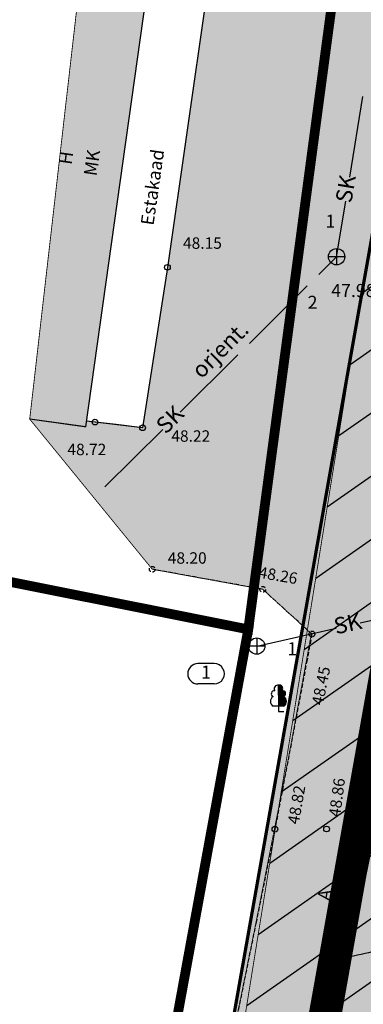
# Model space of a CAD drawing. Units: metres. Extents: x 547959 to 552521, y 6581067 to 6582864.
# Drawn here: x 548722 to 548743, y 6582358 to 6582418 of the extents above; entities that cross this region are included whole.
import ezdxf
from ezdxf.enums import TextEntityAlignment as Align

# ---------------------------------------------------------------- set-up
doc = ezdxf.new("R2010")
doc.units = ezdxf.units.M
doc.linetypes.add('CENTER', pattern=[50.8, 31.75, -6.35, 6.35, -6.35])
doc.linetypes.add('jarve tee 2 l-est 2d-MUST$0$HIDDEN', pattern=[0.375, 0.25, -0.125])
doc.layers.add('000 Kirjanurk', color=7, linetype='Continuous', lineweight=9)
doc.layers.add('DP-ala', color=129, linetype='CENTER', lineweight=9)
for name, color, linetype in [('05383_teed$0$K-nähtavuskolmnurgad-sõidutee-ristmik', 150, 'Continuous'), ('05383_teed$0$K-tee-hatch-sõidutee', 254, 'Continuous'), ('05383_teed$0$K-tee-servajoon', 251, 'Continuous'), ('jarve tee 2 l-est 2d-MUST$0$10_KKAEV', 7, 'Continuous'), ('jarve tee 2 l-est 2d-MUST$0$15_MPKAABEL', 7, 'Continuous'), ('jarve tee 2 l-est 2d-MUST$0$24_TORU', 7, 'Continuous'), ('jarve tee 2 l-est 2d-MUST$0$37_TRUUP', 7, 'Continuous'), ('jarve tee 2 l-est 2d-MUST$0$38_RDT', 7, 'Continuous'), ('jarve tee 2 l-est 2d-MUST$0$4_RAJATISEDET', 7, 'Continuous'), ('jarve tee 2 l-est 2d-MUST$0$60_ALUSVORK', 7, 'Continuous'), ('jarve tee 2 l-est 2d-MUST$0$7_DTRASS', 7, 'Continuous'), ('jarve tee 2 l-est 2d-MUST$0$9_GTRASS', 7, 'Continuous'), ('K-asf', 9, 'Continuous'), ('K-det-KP-kaitsevöönd', 152, 'Continuous'), ('K-haljastus', 71, 'Continuous'), ('K-ol-h-värv-tugi', 37, 'Continuous'), ('K-x-ref-teed', 7, 'Continuous'), ('kinnistu piir', 27, 'Continuous')]:
    doc.layers.add(name, color=color, linetype=linetype)
doc.styles.add('jarve tee 2 l-est 2d-MUST$0$MONOTXT', font='MONOTXT')
doc.styles.add('jarve tee 2 l-est 2d-MUST$0$TXT', font='txt.shx')

# ---------------------------------------------------------------- blocks, each defined once
blk = doc.blocks.new('05383_teed')
at = {"layer": '05383_teed$0$K-nähtavuskolmnurgad-sõidutee-ristmik', "lineweight": 20}
h = blk.add_hatch(dxfattribs=at)
h.set_pattern_fill('DOTS', color=256, scale=12, style=0)
h.set_pattern_definition([(0, (0, 0), (0.375, 0.75), [0, -0.75])])
h.paths.add_polyline_path([(548763.351, 6582424.65), (548739.912, 6582357.947), (548752.144, 6582426.886)])
at = {"layer": '05383_teed$0$K-tee-hatch-sõidutee'}
h = blk.add_hatch(color=256, dxfattribs=at)
edge = h.paths.add_edge_path()
edge.add_line((548967.198, 6581953.701), (548989.247, 6582029.182))
edge.add_arc((548941.253, 6582043.202), 50, 343.71613, 387.96281)
edge.add_arc((548941.522, 6582042.703), 50, 27.96281, 28.6124, ccw=False)
edge.add_line((548985.684, 6582066.148), (548981.929, 6582073.031))
edge.add_arc((548973.15, 6582068.242), 10, 28.6124, 90.61633)
edge.add_arc((548972.844, 6582096.741), 18.5, 219.9225, 270.61633, ccw=False)
edge.add_arc((548950.987, 6582078.451), 10, 39.9225, 91.92201)
edge.add_line((548950.652, 6582088.445), (548940.909, 6582088.118))
edge.add_arc((548939.232, 6582138.09), 50, 253.24136, 271.92201, ccw=False)
edge.add_arc((548910.398, 6582042.337), 50, 73.24136, 83.23188)
edge.add_arc((548940.273, 6582294.071), 203.5, 228.67709, 263.23188, ccw=False)
edge.add_line((548805.902, 6582141.242), (548799.771, 6582146.633))
edge.add_arc((548670.022, 6581999.061), 196.5, 48.67709, 60.31942)
edge.add_line((548767.321, 6582169.78), (548714.827, 6582199.699))
edge.add_arc((548468.978, 6581768.34), 496.5, 60.31942, 65.13344)
edge.add_line((548677.76, 6582218.809), (548680.703, 6582225.16))
edge.add_arc((548468.978, 6581768.34), 503.5, 63.7566, 65.13344, ccw=False)
edge.add_arc((548697.544, 6582231.96), 13.4, 243.7566, 331.15382)
edge.add_line((548709.281, 6582225.495), (548709.823, 6582226.478))
edge.add_arc((548680.521, 6582242.618), 33.452, 331.15382, 349.9365)
edge.add_line((548713.459, 6582236.772), (548753.146, 6582460.437))
edge.add_arc((549740.966, 6582285.157), 1003.25, 168.078842, 169.938132, ccw=False)
edge.add_line((548759.353, 6582492.394), (548763.635, 6582512.676))
edge.add_line((548763.635, 6582512.676), (548770.035, 6582512.489))
edge.add_line((548770.035, 6582512.489), (548765.517, 6582491.093))
edge.add_arc((549740.957, 6582285.159), 996.941, 168.078833, 169.93814)
edge.add_line((548759.349, 6582459.336), (548755.821, 6582439.453))
edge.add_arc((548767.624, 6582437.354), 11.988, 169.91566, 257.38314)
edge.add_line((548765.006, 6582425.655), (548980.204, 6582382.698))
edge.add_arc((549018.838, 6582576.281), 197.4, 258.71375, 268.02801)
edge.add_line((549012.045, 6582378.998), (549031.908, 6582378.314))
edge.add_arc((549031.199, 6582357.726), 20.6, -1.96941, 88.02801, ccw=False)
edge.add_line((549051.787, 6582357.018), (549049.048, 6582277.363))
edge.add_arc((549066.438, 6582276.765), 17.4, 178.03059, 252.15027)
edge.add_line((549061.104, 6582260.203), (549096.68, 6582248.746))
edge.add_arc((549111.209, 6582293.865), 47.4, 252.15027, 292.89723)
edge.add_line((549129.652, 6582250.2), (549341.47, 6582339.663))
edge.add_line((549341.47, 6582339.663), (549344.403, 6582340.902))
edge.add_arc((549364.869, 6582292.447), 52.6, 96.85807, 112.89723, ccw=False)
edge.add_arc((549357.054, 6582357.429), 12.85, 276.85807, 355.53546)
edge.add_line((549369.865, 6582356.428), (549380.66, 6582494.684))
edge.add_line((549380.66, 6582494.684), (549387.143, 6582494.219))
edge.add_line((549387.143, 6582494.219), (549370.871, 6582285.815))
edge.add_arc((549394.82, 6582283.945), 24.022, 175.53546, 202.87233)
edge.add_line((549372.687, 6582274.608), (549372.817, 6582274.3))
edge.add_arc((549384.749, 6582279.333), 12.95, 202.87233, 292.87233)
edge.add_line((549389.782, 6582267.401), (549428.664, 6582283.803))
edge.add_line((549428.664, 6582283.803), (549431.385, 6582277.354))
edge.add_line((549431.385, 6582277.354), (549333.979, 6582236.263))
edge.add_arc((549337.477, 6582227.971), 9, 112.87233, 203.30722)
edge.add_line((549329.212, 6582224.41), (549355.496, 6582163.401))
edge.add_line((549355.496, 6582163.401), (549350.353, 6582161.185))
edge.add_line((549350.353, 6582161.185), (549323.998, 6582222.359))
edge.add_arc((549315.732, 6582218.798), 9, 23.30722, 112.87233)
edge.add_line((549312.234, 6582227.09), (549042.828, 6582113.442))
edge.add_arc((548924.864, 6582393.079), 303.5, 290.19605, 292.87233, ccw=False)
edge.add_arc((549046.904, 6582061.313), 50, 110.19605, 122.10596)
edge.add_arc((548993.755, 6582146.02), 50, 284.16183, 302.10596, ccw=False)
edge.add_line((549005.988, 6582097.539), (548996.573, 6582095.164))
edge.add_arc((548999.02, 6582085.468), 10, 104.16183, 153.02168)
edge.add_arc((548999.737, 6582087.306), 10, 164.34534, 208.6124)
edge.add_line((548990.958, 6582082.517), (548995.874, 6582073.505))
edge.add_arc((548951.98, 6582049.561), 50, -26.26464, 28.6124, ccw=False)
edge.add_arc((549041.656, 6582005.309), 50, 153.73536, 163.71613)
edge.add_line((548993.662, 6582019.329), (548973.917, 6581951.739))
edge.add_line((548973.917, 6581951.739), (548967.198, 6581953.701))
edge = h.paths.add_edge_path(flags=16)
edge.add_line((548726.343, 6582201.193), (548770.787, 6582175.862))
edge.add_arc((548670.022, 6581999.061), 203.5, 48.67709, 60.31942, ccw=False)
edge.add_line((548804.393, 6582151.89), (548810.524, 6582146.499))
edge.add_arc((548940.273, 6582294.071), 196.5, 228.67709, 262.89878)
edge.add_arc((548922.162, 6582148.694), 50, 262.89878, 281.26391)
edge.add_arc((548941.695, 6582050.621), 50, 91.92201, 101.26391, ccw=False)
edge.add_line((548940.018, 6582100.593), (548948.428, 6582100.875))
edge.add_arc((548948.092, 6582110.869), 10, 271.92201, 330.28177)
edge.add_arc((548972.844, 6582096.741), 18.5, 149.25893, 150.28177, ccw=False)
edge.add_arc((548948.349, 6582111.309), 10, 329.25893, 375.13421)
edge.add_line((548958.002, 6582113.92), (548955.113, 6582124.601))
edge.add_arc((549003.379, 6582137.655), 50, 170.70412, 195.13421, ccw=False)
edge.add_arc((548904.692, 6582153.809), 50, 350.70412, 364.71476)
edge.add_line((548954.523, 6582157.918), (548951.946, 6582189.156))
edge.add_arc((548932.662, 6582187.565), 19.35, 4.71476, 71.63135)
edge.add_line((548938.76, 6582205.929), (548745.593, 6582270.07))
edge.add_arc((548734.248, 6582235.904), 36, 71.63135, 84.73892)
edge.add_arc((548736.449, 6582259.803), 12, 84.73892, 156.83056)
edge.add_arc((548747.481, 6582255.082), 24, 156.83056, 169.93813)
edge.add_line((548723.85, 6582259.275), (548717.435, 6582223.117))
edge.add_arc((548761.743, 6582215.255), 45, 169.93813, 179.3223)
edge.add_arc((548731.745, 6582215.61), 15, 179.3223, 230.93525)
edge.add_arc((548741.198, 6582227.257), 30, 230.93525, 240.31942)
edge = h.paths.add_edge_path(flags=16)
edge.add_line((548730.614, 6582297.39), (548750.719, 6582410.696))
edge.add_arc((548762.534, 6582408.599), 12, 78.71375, 169.93813, ccw=False)
edge.add_line((548764.883, 6582420.367), (548979.187, 6582377.599))
edge.add_arc((549018.838, 6582576.281), 202.6, 258.71375, 268.02801)
edge.add_line((549011.866, 6582373.801), (549031.729, 6582373.117))
edge.add_arc((549031.199, 6582357.726), 15.4, -1.96941, 88.02801, ccw=False)
edge.add_line((549046.59, 6582357.197), (549043.851, 6582277.542))
edge.add_arc((549066.438, 6582276.765), 22.6, 178.03059, 252.15028)
edge.add_line((549059.51, 6582255.253), (549095.086, 6582243.797))
edge.add_arc((549111.209, 6582293.865), 52.6, 252.15027, 292.89723)
edge.add_line((549131.675, 6582245.409), (549343.493, 6582334.873))
edge.add_arc((549353.079, 6582312.177), 24.637, 85.53546, 112.89723, ccw=False)
edge.add_line((549354.997, 6582336.74), (549356.383, 6582336.631))
edge.add_arc((549355.456, 6582324.767), 11.9, -4.46454, 85.53546, ccw=False)
edge.add_line((549367.32, 6582323.841), (549364.141, 6582283.125))
edge.add_arc((549417.23, 6582278.98), 53.25, 175.53546, 189.87587)
edge.add_arc((549349.548, 6582267.197), 15.45, -67.12767, 9.87587, ccw=False)
edge.add_line((549355.553, 6582252.962), (549040.107, 6582119.892))
edge.add_arc((548924.864, 6582393.079), 296.5, 289.67019, 292.87233, ccw=False)
edge.add_arc((549007.837, 6582160.963), 50, 274.37655, 289.67019, ccw=False)
edge.add_arc((549015.468, 6582061.255), 50, 94.37655, 104.16183)
edge.add_line((549003.235, 6582109.735), (548994.978, 6582107.652))
edge.add_arc((548992.531, 6582117.348), 10, 226.30729, 284.16183, ccw=False)
edge.add_arc((548972.844, 6582096.741), 18.5, 46.30729, 78.8061)
edge.add_arc((548978.377, 6582124.698), 10, 195.13421, 258.8061, ccw=False)
edge.add_line((548968.723, 6582122.088), (548967.094, 6582128.114))
edge.add_arc((548918.828, 6582115.06), 50, 15.13421, 17.92887)
edge.add_line((548966.4, 6582130.452), (548963.767, 6582138.59))
edge.add_arc((549011.338, 6582153.982), 50, 184.71476, 197.92887, ccw=False)
edge.add_line((548961.508, 6582149.872), (548958.225, 6582189.673))
edge.add_arc((548932.662, 6582187.565), 25.65, 4.71476, 71.63135)
edge.add_line((548940.745, 6582211.908), (548740.365, 6582278.444))
edge.add_arc((548747.928, 6582301.221), 24, 240.73892, 251.63135, ccw=False)
edge.add_arc((548742.062, 6582290.752), 12, 180.83056, 240.73892, ccw=False)
edge.add_arc((548766.06, 6582291.1), 36, 169.93813, 180.83056, ccw=False)
edge = h.paths.add_edge_path(flags=16)
edge.add_line((548959.263, 6582125.533), (548962.67, 6582112.937))
edge.add_arc((548962.911, 6582113.002), 0.25, 195.13421, 297.05919)
edge.add_line((548963.025, 6582112.78), (548965.74, 6582114.166))
edge.add_arc((548965.626, 6582114.389), 0.25, 297.05919, 375.13421)
edge.add_line((548965.867, 6582114.454), (548962.625, 6582126.443))
edge.add_arc((548960.898, 6582126.157), 1.75, 9.38733, 200.8811)
edge = h.paths.add_edge_path(flags=16)
edge.add_arc((548954.145, 6582093.065), 0.25, 271.92201, 366.68588)
edge.add_line((548954.393, 6582093.094), (548954.043, 6582096.081))
edge.add_arc((548953.795, 6582096.052), 0.25, 6.68588, 91.92201)
edge.add_line((548953.786, 6582096.302), (548941.171, 6582095.879))
edge.add_arc((548941.159, 6582094.129), 1.75, 89.62479, 274.21923)
edge.add_line((548941.288, 6582092.383), (548954.153, 6582092.815))
edge = h.paths.add_edge_path(flags=16)
edge.add_arc((548972.844, 6582096.741), 10, 139.15461, 310.72613)
edge.add_arc((548972.844, 6582096.741), 10, 310.72613, 499.15461)
edge = h.paths.add_edge_path(flags=16)
edge.add_line((549003.387, 6582105.39), (548991.09, 6582102.287))
edge.add_arc((548991.152, 6582102.045), 0.25, 104.16183, 191.5895)
edge.add_line((548990.907, 6582101.995), (548991.51, 6582099.054))
edge.add_arc((548991.755, 6582099.104), 0.25, 191.5895, 284.16183)
edge.add_line((548991.816, 6582098.862), (549004.243, 6582101.998))
edge.add_arc((549003.86, 6582103.705), 1.75, 282.63046, 465.69321)
edge = h.paths.add_edge_path(flags=16)
edge.add_arc((548983.584, 6582066.801), 9.75, 28.25526, 28.61267)
edge.add_line((548992.143, 6582071.47), (548985.949, 6582082.824))
edge.add_arc((548985.73, 6582082.705), 0.25, 28.6124, 128.24324)
edge.add_line((548985.575, 6582082.901), (548983.21, 6582081.037))
edge.add_arc((548983.365, 6582080.841), 0.25, 128.24324, 208.6124)
edge.add_line((548983.145, 6582080.721), (548989.122, 6582069.765))
edge.add_arc((548990.758, 6582070.385), 1.75, 200.74433, 396.12008)
at = {"layer": '05383_teed$0$K-nähtavuskolmnurgad-sõidutee-ristmik'}
blk.add_lwpolyline([(548763.351, 6582424.65), (548739.912, 6582357.947), (548752.144, 6582426.886)], close=True, dxfattribs=at)
at = {"layer": '05383_teed$0$K-tee-servajoon', "linetype": 'Continuous', "const_width": 0.2}
blk.add_lwpolyline([(548680.703, 6582225.16, -0.006008), (548691.619, 6582219.941, 0.40097), (548709.281, 6582225.495), (548709.823, 6582226.478, 0.082139), (548713.459, 6582236.772), (548753.146, 6582460.437, -0.008113), (548759.353, 6582492.394), (548763.635, 6582512.676)], format="xyb", dxfattribs=at)
at = {"layer": '05383_teed$0$K-tee-servajoon', "const_width": 0.2}
blk.add_lwpolyline([(548958.225, 6582189.673, 0.300569), (548940.745, 6582211.908), (548740.365, 6582278.444, -0.047563), (548736.197, 6582280.284, -0.267521), (548730.064, 6582290.579, -0.047563), (548730.614, 6582297.39), (548750.719, 6582410.696, -0.420486), (548764.883, 6582420.367), (548979.187, 6582377.599, 0.040664), (549011.866, 6582373.801), (549031.729, 6582373.117, -0.4142), (549046.59, 6582357.197), (549043.851, 6582277.542, 0.335176), (549059.51, 6582255.253), (549095.086, 6582243.797, 0.179689), (549131.675, 6582245.409)], format="xyb", dxfattribs=at)
blk = doc.blocks.new('jarve tee 2 l-est 2d-MUST$0$KAKAEV')
at = {"layer": 'jarve tee 2 l-est 2d-MUST$0$15_MPKAABEL', "color": 7, "linetype": 'Continuous'}
for p, q in [((-0.002, 0.5), (-0.002, -0.5)), ((0.504, -0.008), (-0.496, -0.008))]:
    blk.add_line(p, q, dxfattribs=at)
blk.add_circle((0, 0), 0.5, dxfattribs=at)
blk = doc.blocks.new('jarve tee 2 l-est 2d-MUST$0$LAILEH')
at = {"layer": 'jarve tee 2 l-est 2d-MUST$0$9_GTRASS', "color": 7, "linetype": 'Continuous'}
for p, q in [((0.013, 1.636), (0.007, 1.633)), ((0.013, 1.636), (0.007, 1.633)), ((0.02, 0.329), (0.013, 1.636)), ((0.02, 0.329), (0.013, 1.636)), ((0.014, 1.596), (0.156, 1.596)), ((0.014, 1.596), (0.156, 1.596)), ((0.014, 1.546), (0.212, 1.546)), ((0.014, 1.546), (0.212, 1.546)), ((0.014, 1.496), (0.246, 1.496)), ((0.014, 1.496), (0.246, 1.496)), ((0.014, 1.446), (0.259, 1.446)), ((0.014, 1.446), (0.259, 1.446)), ((0.015, 1.396), (0.264, 1.396)), ((0.015, 1.396), (0.264, 1.396)), ((0.015, 1.346), (0.255, 1.346)), ((0.015, 1.346), (0.255, 1.346)), ((0.015, 1.296), (0.238, 1.296)), ((0.015, 1.296), (0.238, 1.296)), ((0.015, 1.246), (0.366, 1.246)), ((0.015, 1.246), (0.366, 1.246)), ((0.016, 1.196), (0.411, 1.196)), ((0.016, 1.196), (0.411, 1.196)), ((0.016, 1.146), (0.436, 1.146)), ((0.016, 1.146), (0.436, 1.146)), ((0.016, 1.096), (0.44, 1.096)), ((0.016, 1.096), (0.44, 1.096)), ((0.016, 1.046), (0.433, 1.046)), ((0.016, 1.046), (0.433, 1.046)), ((0.017, 0.996), (0.412, 0.996)), ((0.017, 0.996), (0.412, 0.996)), ((0.017, 0.946), (0.361, 0.946)), ((0.017, 0.946), (0.361, 0.946)), ((0.017, 0.896), (0.362, 0.896)), ((0.017, 0.896), (0.362, 0.896)), ((0.017, 0.846), (0.42, 0.846)), ((0.017, 0.846), (0.42, 0.846)), ((0.018, 0.796), (0.45, 0.796)), ((0.018, 0.796), (0.45, 0.796)), ((0.018, 0.746), (0.478, 0.746)), ((0.018, 0.746), (0.478, 0.746)), ((0.018, 0.696), (0.488, 0.696)), ((0.018, 0.696), (0.488, 0.696)), ((0.018, 0.646), (0.498, 0.646)), ((0.018, 0.646), (0.498, 0.646)), ((-0.01, 0.325), (-0.312, 0.325)), ((-0.01, 0.325), (-0.312, 0.325)), ((0, 0.33), (0, 0)), ((0, 0.33), (0, 0)), ((0, 0), (0.334, 0)), ((0, 0), (0.334, 0)), ((0.019, 0.596), (0.494, 0.596)), ((0.019, 0.596), (0.494, 0.596)), ((0.019, 0.546), (0.486, 0.546)), ((0.019, 0.546), (0.486, 0.546)), ((0.019, 0.496), (0.468, 0.496)), ((0.019, 0.496), (0.468, 0.496)), ((0.019, 0.446), (0.441, 0.446)), ((0.019, 0.446), (0.441, 0.446)), ((0.019, 0.396), (0.401, 0.396)), ((0.019, 0.396), (0.401, 0.396)), ((0.02, 0.346), (0.345, 0.346)), ((0.02, 0.346), (0.345, 0.346)), ((0.322, 0.329), (0.02, 0.329)), ((0.322, 0.329), (0.02, 0.329))]:
    blk.add_line(p, q, dxfattribs=at)
for centre, radius, start, end in [((-0.245, 1.094), 0.19, 83.74362, 247.05892), ((-0.245, 1.094), 0.19, 83.74362, 247.05892), ((-0.028, 1.402), 0.229, 82.22545, 211.15891), ((-0.028, 1.402), 0.229, 82.22545, 211.15891), ((0.038, 1.406), 0.229, 328.84109, 97.77455), ((0.038, 1.406), 0.229, 328.84109, 97.77455), ((0.254, 1.098), 0.19, 292.94108, 96.25638), ((0.254, 1.098), 0.19, 292.94108, 96.25638), ((-0.151, 0.625), 0.339, 119.61367, 242.21933), ((-0.151, 0.625), 0.339, 119.61367, 242.21933), ((0.161, 0.629), 0.339, 297.78067, 60.38633), ((0.161, 0.629), 0.339, 297.78067, 60.38633)]:
    blk.add_arc(centre, radius, start, end, dxfattribs=at)
blk = doc.blocks.new('jarve tee 2 l-est 2d-MUST$0$KVNR')
at = {"layer": 'jarve tee 2 l-est 2d-MUST$0$38_RDT', "color": 7, "linetype": 'Continuous'}
for p, q in [((1, 1.25), (-1, 1.25)), ((1, -1.25), (-1, -1.25))]:
    blk.add_line(p, q, dxfattribs=at)
for centre, start, end in [((-1, 0), 90.0025, 270.0025), ((1, 0), 270.0022, 90.0022)]:
    blk.add_arc(centre, 1.25, start, end, dxfattribs=at)
blk = doc.blocks.new('jarve tee 2 l-est 2d-MUST')
at = {"layer": 'jarve tee 2 l-est 2d-MUST$0$10_KKAEV', "linetype": 'jarve tee 2 l-est 2d-MUST$0$HIDDEN'}
for p, q in [((548736.539, 6582382.975), (548729.756, 6582384.209)), ((548739.558, 6582380.238), (548736.539, 6582382.975)), ((548739.558, 6582380.238), (548739.258, 6582378.657)), ((548739.258, 6582378.657), (548737.288, 6582368.266))]:
    blk.add_line(p, q, dxfattribs=at)
for points in [[(548737.288, 6582368.266), (548736.902, 6582366.363), (548736.516, 6582364.459), (548736.129, 6582362.556)], [(548741.881, 6582360.452), (548742.327, 6582362.687), (548742.773, 6582364.922), (548743.219, 6582367.157)]]:
    blk.add_open_spline(points, degree=3, dxfattribs=at)
for points, knots in [([(548736.129, 6582362.556), (548735.429, 6582359.102), (548734.728, 6582355.649), (548734.027, 6582352.195), (548733.559, 6582349.886), (548733.084, 6582347.579), (548732.616, 6582345.271)], [0, 0, 0, 0, 0.59937, 0.59937, 0.59937, 1, 1, 1, 1]), ([(548738.457, 6582343.163), (548738.933, 6582345.626), (548739.413, 6582348.088), (548739.904, 6582350.548), (548740.563, 6582353.849), (548741.222, 6582357.15), (548741.881, 6582360.452)], [0, 0, 0, 0, 0.426998, 0.426998, 0.426998, 1, 1, 1, 1])]:
    blk.add_open_spline(points, degree=3, knots=knots, dxfattribs=at)
at = {"layer": 'jarve tee 2 l-est 2d-MUST$0$24_TORU', "linetype": 'Continuous'}
for p, q in [((548741.875, 6582408.265), (548742.687, 6582413.197)), ((548735.718, 6582398.062), (548739.265, 6582401.585)), ((548731.461, 6582393.834), (548735.008, 6582397.357)), ((548726.85, 6582389.254), (548730.397, 6582392.777)), ((548736.169, 6582379.493), (548741.047, 6582380.588))]:
    blk.add_line(p, q, dxfattribs=at)
for points in [[(548739.974, 6582402.289), (548741.071, 6582403.379), (548741.632, 6582406.786)], [(548742.511, 6582380.917), (548745.716, 6582381.636), (548747.389, 6582382.012)]]:
    blk.add_lwpolyline(points, dxfattribs=at)
at = {"layer": 'jarve tee 2 l-est 2d-MUST$0$37_TRUUP', "linetype": 'Continuous'}
blk.add_open_spline([(548741.881, 6582360.451), (548743.127, 6582360.722), (548744.373, 6582360.992), (548745.619, 6582361.263), (548747.468, 6582361.665), (548748.13, 6582357.963), (548749.999, 6582357.652), (548753.674, 6582357.041), (548757.469, 6582356.611), (548761.148, 6582357.084), (548761.495, 6582357.129), (548761.838, 6582357.221), (548762.188, 6582357.245), (548765.094, 6582357.442), (548767.999, 6582357.639), (548770.905, 6582357.834)], degree=3, knots=[0, 0, 0, 0, 0.125602, 0.125602, 0.125602, 0.311996, 0.311996, 0.311996, 0.678554, 0.678554, 0.678554, 0.71311, 0.71311, 0.71311, 1, 1, 1, 1], dxfattribs=at)
at = {"layer": 'jarve tee 2 l-est 2d-MUST$0$4_RAJATISEDET', "linetype": 'Continuous'}
for centre in [(548730.69, 6582402.727), (548726.242, 6582393.232), (548729.163, 6582392.886), (548737.288, 6582368.266), (548740.459, 6582368.277)]:
    blk.add_circle(centre, 0.175, dxfattribs=at)
at = {"layer": 'jarve tee 2 l-est 2d-MUST$0$4_RAJATISEDET', "linetype": 'jarve tee 2 l-est 2d-MUST$0$HIDDEN'}
for centre in [(548729.756, 6582384.209), (548736.539, 6582382.975), (548739.558, 6582380.238)]:
    blk.add_circle(centre, 0.175, dxfattribs=at)
at = {"layer": 'jarve tee 2 l-est 2d-MUST$0$60_ALUSVORK', "linetype": 'Continuous'}
for points in [[(548697.9, 6582433.2), (548637.28, 6582454.27), (548621.1, 6582418.04), (548703.75, 6582386.88), (548735.65, 6582380.52), (548741.7, 6582425.72)], [(548703.75, 6582386.88), (548684.54, 6582256.94), (548711.76, 6582250.26), (548735.65, 6582380.52)]]:
    blk.add_lwpolyline(points, close=True, dxfattribs=at)
at = {"layer": 'jarve tee 2 l-est 2d-MUST$0$7_DTRASS', "linetype": 'Continuous'}
for p, q in [((548725.672, 6582392.934), (548729.725, 6582421.754)), ((548733.317, 6582421.026), (548731.897, 6582411.135)), ((548731.897, 6582411.135), (548730.69, 6582402.727)), ((548730.69, 6582402.727), (548729.163, 6582392.886)), ((548725.672, 6582392.934), (548722.235, 6582393.417)), ((548727.535, 6582393.079), (548725.723, 6582393.293)), ((548729.163, 6582392.886), (548727.535, 6582393.079))]:
    blk.add_line(p, q, dxfattribs=at)
at = {"layer": 'jarve tee 2 l-est 2d-MUST$0$15_MPKAABEL', "linetype": 'Continuous'}
for p in [(548741.071, 6582403.379), (548736.169, 6582379.493)]:
    blk.add_blockref('jarve tee 2 l-est 2d-MUST$0$KAKAEV', p, dxfattribs=at)
at = {"layer": 'jarve tee 2 l-est 2d-MUST$0$38_RDT', "linetype": 'Continuous', "xscale": 0.5, "yscale": 0.5}
blk.add_blockref('jarve tee 2 l-est 2d-MUST$0$KVNR', (548733.057, 6582377.797), dxfattribs=at)
at = {"layer": 'jarve tee 2 l-est 2d-MUST$0$9_GTRASS', "linetype": 'Continuous'}
blk.add_blockref('jarve tee 2 l-est 2d-MUST$0$LAILEH', (548737.497, 6582375.476), dxfattribs=at)
at = {"layer": 'jarve tee 2 l-est 2d-MUST$0$10_KKAEV', "linetype": 'Continuous', "style": 'jarve tee 2 l-est 2d-MUST$0$TXT', "width": 0.999687}
blk.add_text('A', height=0.8, rotation=79.65812, dxfattribs=at).set_placement((548740.733, 6582364.169), align=Align.CENTER)
at = {"layer": 'jarve tee 2 l-est 2d-MUST$0$24_TORU', "linetype": 'Continuous', "style": 'jarve tee 2 l-est 2d-MUST$0$MONOTXT'}
for rotation, p in [(80.65414, (548741.753, 6582407.525)), (44.80596, (548730.929, 6582393.305)), (12.65139, (548741.779, 6582380.752))]:
    blk.add_text('SK', height=1, rotation=rotation, dxfattribs=at).set_placement(p, align=Align.MIDDLE)
at = {"layer": 'jarve tee 2 l-est 2d-MUST$0$24_TORU', "linetype": 'Continuous', "style": 'jarve tee 2 l-est 2d-MUST$0$TXT', "width": 0.999879}
blk.add_text('orjent.', height=1, rotation=44.80596, dxfattribs=at).set_placement((548734.268, 6582397.326), align=Align.CENTER)
at = {"layer": 'jarve tee 2 l-est 2d-MUST$0$38_RDT', "linetype": 'Continuous', "style": 'jarve tee 2 l-est 2d-MUST$0$TXT'}
for s, p in [('1', (548740.688, 6582405.449)), ('2', (548739.596, 6582400.479)), ('1', (548738.352, 6582379.23)), ('1', (548733.057, 6582377.797))]:
    blk.add_text(s, height=0.8, dxfattribs=at).set_placement(p, align=Align.MIDDLE)
at = {"layer": 'jarve tee 2 l-est 2d-MUST$0$4_RAJATISEDET', "linetype": 'Continuous', "style": 'jarve tee 2 l-est 2d-MUST$0$TXT'}
for s, p in [('48.15', (548731.645, 6582403.863)), ('48.22', (548730.929, 6582392.03)), ('48.72', (548724.549, 6582391.207)), ('48.20', (548730.711, 6582384.549))]:
    blk.add_text(s, height=0.7, dxfattribs=at).set_placement(p)
blk.add_text('47.98', height=0.8, dxfattribs=at).set_placement((548742.102, 6582400.905), align=Align.CENTER)
for s, rotation, p in [('48.26', 350.26758, (548736.252, 6582383.69)), ('48.45', 78.58975, (548740.225, 6582375.827)), ('48.86', 82.43919, (548741.285, 6582368.986)), ('48.82', 80.07229, (548738.748, 6582368.529)), ('48.81', 80.73669, (548743.043, 6582367.749))]:
    blk.add_text(s, height=0.7, rotation=rotation, dxfattribs=at).set_placement(p)
at = {"layer": 'jarve tee 2 l-est 2d-MUST$0$7_DTRASS', "linetype": 'Continuous', "style": 'jarve tee 2 l-est 2d-MUST$0$TXT'}
for s, rotation, width, p in [('H', 81.99491, 0.999992, (548724.861, 6582409.385)), ('MK', 81.99491, 0.999992, (548726.452, 6582409.081)), ('Estakaad', 81.83045, 0.999838, (548730.164, 6582407.584))]:
    blk.add_text(s, height=0.8, rotation=rotation, dxfattribs=dict(at, width=width)).set_placement(p, align=Align.CENTER)

msp = doc.modelspace()

# ---------------------------------------------------------------- hatches: boundary and pattern name
at = {"layer": 'K-asf'}
msp.add_hatch(color=256, dxfattribs=at).paths.add_polyline_path([(548739.52, 6582380.245), (548738.1, 6582372.549), (548736.01, 6582361.97), (548732.25, 6582343.462), (548731.564, 6582340.017), (548729.414, 6582328.046), (548727.29, 6582315.126), (548725.207, 6582303.105), (548724.22, 6582297.366), (548722.814, 6582287.861), (548721.553, 6582279.082), (548719.91, 6582269.785), (548718.576, 6582262.555), (548717.269, 6582255.339), (548714.289, 6582238.512), (548710.595, 6582220.843), (548710.254, 6582219.917), (548709.634, 6582219.206), (548707.017, 6582217.587), (548703.937, 6582216.08), (548702.443, 6582215.871), (548700.924, 6582216.38), (548698.171, 6582217.729), (548699.308, 6582221.601), (548693.483, 6582209.087), (548706.367, 6582202.376), (548715.001, 6582197.879), (548715.71, 6582195.36), (548715.524, 6582192.754), (548715.461, 6582192.28), (548714.829, 6582189.255), (548718.849, 6582187.014), (548719.3, 6582191.54), (548719.662, 6582192.961), (548720.631, 6582194.014), (548722.389, 6582194.116), (548733.096, 6582188.489), (548736.67, 6582186.602), (548736.705, 6582185.03), (548736.483, 6582183.017), (548735.052, 6582179.702), (548738.421, 6582177.619), (548739.753, 6582180.894), (548740.59, 6582182.313), (548741.795, 6582183.754), (548751.413, 6582178.174), (548767.346, 6582168.586), (548771.522, 6582165.994), (548773.338, 6582164.829), (548780.688, 6582159.812), (548783.692, 6582157.593), (548790.608, 6582152.111), (548801.41, 6582143.02), (548814.411, 6582131.527), (548821.09, 6582125.981), (548828.835, 6582120.492), (548836.032, 6582115.93), (548843.668, 6582111.829), (548851.42, 6582108.465), (548853.519, 6582107.664), (548856.748, 6582106.51), (548860.382, 6582105.324), (548869.119, 6582103.1), (548874.049, 6582102.323), (548876.836, 6582102.056), (548884.661, 6582101.616), (548889.876, 6582101.468), (548894.492, 6582101.444), (548901.429, 6582101.606), (548910.474, 6582102.012), (548921.441, 6582102.472), (548931.207, 6582102.605), (548938.429, 6582102.555), (548942.51, 6582102.475), (548943.779, 6582102.407), (548947.077, 6582102.096), (548948.216, 6582101.946), (548952.717, 6582101.144), (548957.134, 6582100.056), (548961.234, 6582098.806), (548965.626, 6582097.047), (548969.421, 6582095.034), (548973.161, 6582092.555), (548976.422, 6582089.973), (548979.733, 6582086.955), (548982.983, 6582083.468), (548985.387, 6582079.788), (548988.846, 6582071.477), (548996.292, 6582074.075), (548991.884, 6582084.522), (548991.816, 6582084.683), (548991.595, 6582090.326), (548993.138, 6582090.18), (548996.228, 6582094.329), (548997.819, 6582096.09), (549000.13, 6582097.382), (549009.261, 6582100.548), (549021.399, 6582105.619), (549028.633, 6582108.75), (549039.458, 6582113.837), (549051.274, 6582119.383), (549059.486, 6582122.951), (549064.092, 6582124.954), (549071.667, 6582128.165), (549079.807, 6582131.459), (549085, 6582133.56), (549091.46, 6582136.555), (549098.571, 6582139.457), (549116.387, 6582146.723), (549126.799, 6582150.964), (549141.981, 6582157.114), (549148.651, 6582159.814), (549161.205, 6582164.939), (549169.423, 6582168.294), (549182.109, 6582173.436), (549189.307, 6582176.353), (549201.622, 6582181.345), (549211.073, 6582185.176), (549231.833, 6582193.47), (549263.756, 6582206.836), (549270.458, 6582209.66), (549281.621, 6582214.484), (549290.541, 6582218.342), (549303.789, 6582224.09), (549317.096, 6582229.922), (549334.668, 6582237.745), (549346.894, 6582243.302), (549353.493, 6582246.242), (549357.173, 6582247.83), (549362.688, 6582250.21), (549384.287, 6582259.798), (549391.679, 6582263.15), (549403.094, 6582268.592), (549431.188, 6582282.025), (549447.733, 6582289.607), (549444.943, 6582294.313), (549426.767, 6582286.17), (549419.514, 6582282.728), (549406.224, 6582276.269), (549389.198, 6582268.254), (549369.636, 6582259.751), (549359.69, 6582255.225), (549347.192, 6582249.565), (549327.413, 6582240.665), (549310.687, 6582233.427), (549297.669, 6582227.639), (549287.812, 6582223.222), (549275.271, 6582217.938), (549268.843, 6582215.232), (549260.099, 6582211.627), (549244.888, 6582205.364), (549221.5, 6582195.859), (549204.97, 6582189.247), (549188.237, 6582182.414), (549168.191, 6582174.231), (549156.919, 6582169.729), (549150.772, 6582167.278), (549145.267, 6582165.075), (549126.721, 6582157.566), (549108.814, 6582149.998), (549095.724, 6582144.417), (549088.74, 6582141.444), (549071.258, 6582134.154), (549062.36, 6582130.434), (549049.159, 6582124.904), (549032.822, 6582117.36), (549023.098, 6582112.866), (549010.867, 6582107.803), (549005.277, 6582105.732), (548999.127, 6582103.781), (548983.707, 6582099.717), (548979.722, 6582100.434), (548974.086, 6582101.764), (548959.838, 6582107.762), (548955.904, 6582108.869), (548952.283, 6582109.602), (548944.491, 6582110.451), (548933.86, 6582110.641), (548921.33, 6582110.423), (548908.181, 6582109.82), (548897.992, 6582109.404), (548889.208, 6582109.386), (548877.708, 6582109.904), (548874.671, 6582110.196), (548866.865, 6582111.723), (548859.569, 6582113.94), (548857.877, 6582114.533), (548852.242, 6582116.682), (548844.661, 6582120.149), (548838.164, 6582123.849), (548832.373, 6582127.658), (548825.522, 6582132.653), (548817.492, 6582139.471), (548809.877, 6582146.244), (548800.699, 6582154.056), (548790.328, 6582162.476), (548784.788, 6582166.655), (548777.604, 6582171.6), (548771.003, 6582175.716), (548763.67, 6582180.148), (548756.401, 6582184.444), (548753.422, 6582186.174), (548742.858, 6582192.251), (548735.738, 6582196.076), (548716.239, 6582206.238), (548715.276, 6582211.415), (548715.063, 6582214.606), (548715.479, 6582218.196), (548716.53, 6582223.219), (548718.678, 6582231.983), (548719.771, 6582237.25), (548722.561, 6582252.27), (548725.92, 6582271.045), (548728.506, 6582285.737), (548730.896, 6582299.85), (548733.303, 6582315.553), (548735.755, 6582329.058), (548737.927, 6582340.416), (548738.459, 6582343.174), (548739.546, 6582348.743), (548739.789, 6582349.972), (548740.879, 6582355.435), (548742.41, 6582363.102), (548743.549, 6582368.716), (548745.315, 6582377.073), (548747.91, 6582389.384), (548750.394, 6582401.187), (548751.21, 6582406.817), (548752.887, 6582418.545), (548755.374, 6582433.805), (548755.716, 6582439.969), (548755.883, 6582449.091), (548754.227, 6582449.193), (548751.822, 6582449.465), (548750.316, 6582440.574), (548746.818, 6582435.665), (548738.557, 6582424.966), (548733.317, 6582421.026), (548730.665, 6582402.554), (548729.163, 6582392.886), (548725.723, 6582393.294), (548725.672, 6582392.934), (548722.235, 6582393.417), (548729.756, 6582384.209), (548736.539, 6582382.975), (548738.048, 6582381.607)])
at = {"layer": 'K-det-KP-kaitsevöönd'}
h = msp.add_hatch(dxfattribs=at)
h.set_pattern_fill('ANSI31', color=256, angle=170, style=0)
h.set_pattern_definition([(215, (500000, 6500000), (1.82110519, -2.60080774), [])])
h.paths.add_polyline_path([(548839.304, 6582663.6), (548790.061, 6582672.272), (548745.946, 6582421.767), (548734.91, 6582353.448), (548721.711, 6582285.752), (548713.583, 6582238.7), (548654.188, 6582238.7), (548654.188, 6582188.7), (548755.686, 6582188.7), (548770.89, 6582276.711), (548784.141, 6582344.675), (548795.25, 6582413.444)])
at = {"layer": 'K-haljastus'}
msp.add_hatch(color=256, dxfattribs=at).paths.add_polyline_path([(548758.952, 6582514.214), (549456.994, 6582493.824), (549426.371, 6582276.248), (549364.325, 6582250.785), (549366.132, 6582246.31), (549427.593, 6582103.696), (549322.758, 6582117.687), (549282.652, 6582210.732), (549280.914, 6582214.874), (549111.225, 6582143.62), (549101.498, 6582139.126), (549101.636, 6582158.235), (549103.745, 6582223.359), (549031.971, 6582246.473), (548965.862, 6582267.761), (548863.96, 6582300.577), (548766.387, 6582331.998), (548737.39, 6582340.173), (548752.012, 6582422.212), (548740.072, 6582424.787)])
at = {"layer": 'K-ol-h-värv-tugi'}
msp.add_hatch(color=256, dxfattribs=at).paths.add_polyline_path([(548725.553, 6582422.341), (548729.725, 6582421.754), (548725.672, 6582392.934), (548722.235, 6582393.417)])

# ---------------------------------------------------------------- linework, layer by layer
at = {"layer": 'DP-ala', "ltscale": 0.4, "const_width": 2}
msp.add_lwpolyline([(549280.914, 6582214.874), (549051.353, 6582118.479), (549038.428, 6582113.069), (549003.977, 6582100.854), (548980.963, 6582097.829), (548975.47, 6582098.784), (548967.592, 6582099.943), (548951.17, 6582103.74), (548931.651, 6582105.497), (548886.648, 6582103.326), (548860.833, 6582107.197), (548840.625, 6582115.688), (548815.195, 6582133.166), (548793.692, 6582151.738), (548774.132, 6582166.084), (548712.562, 6582200.879), (548752.012, 6582422.212), (548740.072, 6582424.787), (548758.952, 6582514.214)], dxfattribs=at)
at = {"layer": 'K-asf', "elevation": 48.404}
for points in [[(548719.771, 6582237.25, 0.05, 0.05, 0), (548722.561, 6582252.27, 0.05, 0.05, 0), (548725.92, 6582271.045, 0.05, 0.05, 0), (548728.506, 6582285.737, 0.05, 0.05, 0), (548730.896, 6582299.85, 0.05, 0.05, 0), (548733.303, 6582315.553, 0.05, 0.05, 0), (548735.755, 6582329.058, 0.05, 0.05, 0), (548737.927, 6582340.416, 0.05, 0.05, 0), (548738.459, 6582343.174, 0.05, 0.05, 0), (548739.546, 6582348.743, 0.05, 0.05, 0), (548739.789, 6582349.972, 0.05, 0.05, 0), (548740.879, 6582355.435, 0.05, 0.05, 0), (548742.41, 6582363.102, 0.05, 0.05, 0), (548743.549, 6582368.716, 0.05, 0.05, 0), (548745.315, 6582377.073, 0.05, 0.05, 0), (548747.91, 6582389.384, 0.05, 0.05, 0), (548750.394, 6582401.187, 0.05, 0.05, 0), (548751.21, 6582406.817, 0.05, 0.05, 0), (548752.887, 6582418.545, 0.05, 0.05, 0), (548755.374, 6582433.805, 0.05, 0.05, 0), (548755.716, 6582439.969, 0.05, 0.05, 0), (548755.883, 6582449.091, 0.05, 0.05, 0)], [(548751.822, 6582449.465, 0.05, 0.05, 0), (548750.316, 6582440.574, 0.05, 0.05, 0), (548746.818, 6582435.665, 0.05, 0.05, 0), (548738.557, 6582424.966, 0.05, 0.05, 0), (548733.317, 6582421.026, 0.05, 0.05, 0), (548730.665, 6582402.554, 0.05, 0.05, 0), (548729.163, 6582392.886, 0.05, 0.05, 0), (548725.723, 6582393.294, 0.05, 0.05, 0), (548725.672, 6582392.934, 0.05, 0.05, 0), (548722.235, 6582393.417, 0.05, 0.05, 0), (548729.756, 6582384.209, 0.05, 0.05, 0), (548736.539, 6582382.975, 0.05, 0.05, 0), (548738.048, 6582381.607, 0.05, 0.05, 0), (548739.52, 6582380.245, 0.05, 0.05, 0), (548738.1, 6582372.549, 0.05, 0.05, 0), (548736.01, 6582361.97, 0.05, 0.05, 0), (548732.25, 6582343.462, 0.05, 0.05, 0), (548731.564, 6582340.017, 0.05, 0.05, 0), (548729.414, 6582328.046, 0.05, 0.05, 0), (548727.29, 6582315.126, 0.05, 0.05, 0), (548725.207, 6582303.105, 0.05, 0.05, 0), (548724.22, 6582297.366, 0.05, 0.05, 0), (548722.814, 6582287.861, 0.05, 0.05, 0), (548721.553, 6582279.082, 0.05, 0.05, 0)]]:
    msp.add_lwpolyline(points, format="xyseb", dxfattribs=at)
at = {"layer": 'K-det-KP-kaitsevöönd', "const_width": 0.05}
msp.add_lwpolyline([(548839.304, 6582663.6), (548790.061, 6582672.272), (548745.946, 6582421.767), (548734.91, 6582353.448), (548721.711, 6582285.752), (548713.583, 6582238.7), (548654.188, 6582238.7), (548654.188, 6582188.7), (548755.686, 6582188.7), (548770.89, 6582276.711), (548784.141, 6582344.675), (548795.25, 6582413.444)], close=True, dxfattribs=at)
at = {"layer": 'K-haljastus', "ltscale": 0.4}
msp.add_lwpolyline([(548758.952, 6582514.214, 0.1, 0.1, 0), (549456.994, 6582493.824, 0.1, 0.1, 0), (549426.371, 6582276.248, 0.1, 0.1, 0), (549364.325, 6582250.785, 0.1, 0.1, 0), (549366.132, 6582246.31, 0.1, 0.1, 0), (549427.593, 6582103.696, 0.1, 0.1, 0), (549322.758, 6582117.687, 0.1, 0.1, 0), (549282.652, 6582210.732, 0.1, 0.1, 0), (549280.914, 6582214.874, 0.1, 0.1, 0), (549111.225, 6582143.62, 0.05, 0.05, 0), (549101.498, 6582139.126, 0.05, 0.05, 0), (549101.636, 6582158.235, 0.05, 0.05, 0), (549103.745, 6582223.359, 0.05, 0.05, 0), (549031.971, 6582246.473, 0.05, 0.05, 0), (548965.862, 6582267.761, 0.05, 0.05, 0), (548863.96, 6582300.577, 0.05, 0.05, 0), (548766.387, 6582331.998, 0.05, 0.05, 0), (548737.39, 6582340.173, 0.1, 0.1, 0), (548752.012, 6582422.212, 0.1, 0.1, 0), (548740.072, 6582424.787, 0.1, 0.1, 0)], format="xyseb", close=True, dxfattribs=at)
at = {"layer": 'K-ol-h-värv-tugi', "const_width": 0.05, "elevation": 48.719}
msp.add_lwpolyline([(548725.553, 6582422.341), (548729.725, 6582421.754), (548725.672, 6582392.934), (548722.235, 6582393.417)], close=True, dxfattribs=at)
at = {"layer": 'kinnistu piir', "linetype": 'Continuous', "const_width": 0.6}
for points in [[(548697.9, 6582433.2), (548637.28, 6582454.27), (548621.1, 6582418.04), (548703.75, 6582386.88), (548735.65, 6582380.52), (548741.7, 6582425.72)], [(548703.75, 6582386.88), (548684.54, 6582256.94), (548711.76, 6582250.26), (548735.65, 6582380.52)]]:
    msp.add_lwpolyline(points, close=True, dxfattribs=at)

# ---------------------------------------------------------------- block references
at = {"layer": '000 Kirjanurk', "color": 40, "ltscale": 0.5}
msp.add_blockref('jarve tee 2 l-est 2d-MUST', (0, 0), dxfattribs=at)
at = {"layer": 'K-x-ref-teed'}
msp.add_blockref('05383_teed', (0, 0), dxfattribs=at)

doc.saveas('drawing.dxf')
